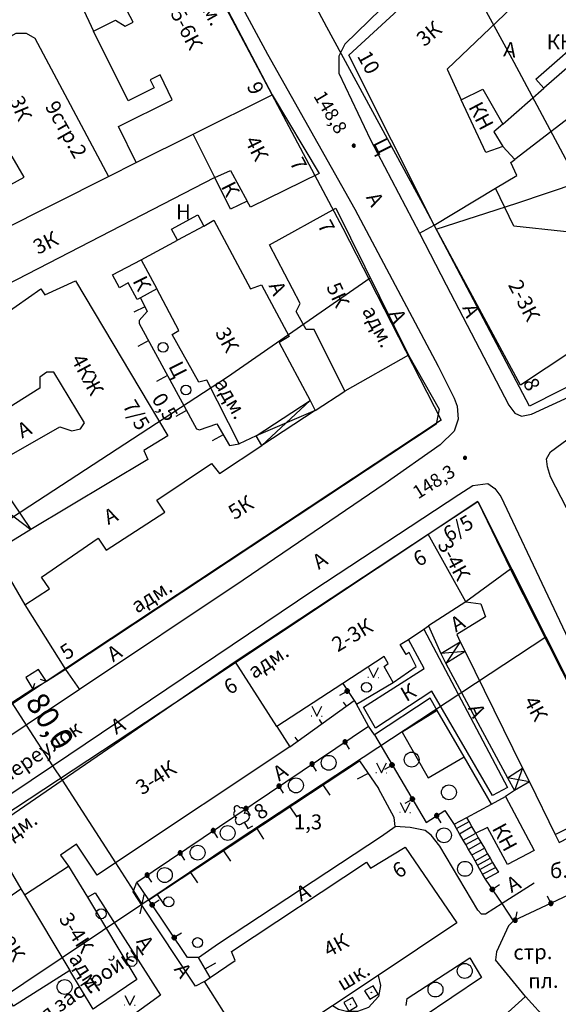
# Model space of a CAD drawing. Extents: x 6000 to 8824, y 8653 to 15000.
# Drawn here: x 7250 to 7358, y 10309 to 10507 of the extents above; entities that cross this region are included whole.
import ezdxf

# ---------------------------------------------------------------- set-up
doc = ezdxf.new("R2010")
doc.units = 0
doc.header["$LTSCALE"] = 2
for name, color, linetype in [('11', 7, 'CONTINUOUS'), ('12', 7, 'CONTINUOUS'), ('16', 7, 'CONTINUOUS'), ('17', 7, 'CONTINUOUS'), ('24', 7, 'CONTINUOUS'), ('26', 7, 'CONTINUOUS'), ('35', 7, 'CONTINUOUS'), ('39', 7, 'CONTINUOUS'), ('41', 7, 'CONTINUOUS'), ('42', 7, 'CONTINUOUS'), ('43', 7, 'CONTINUOUS'), ('6', 7, 'CONTINUOUS'), ('7', 7, 'CONTINUOUS'), ('8', 7, 'CONTINUOUS')]:
    doc.layers.add(name, color=color, linetype=linetype)
doc.styles.get("Standard").update_dxf_attribs({"font": 'txt', "height": 0.2})

# ---------------------------------------------------------------- blocks, each defined once
blk = doc.blocks.new('107-10')
at = {"layer": '11', "color": 5, "linetype": 'Continuous'}
blk.add_line((0, -1.7), (0, 0), dxfattribs=at)
mesh = blk.add_polyface(dxfattribs=at)
corners = [(-0.21, -0.37), (-0.3, -0.3), (-0.15, -0.39), (-0.31, -0.28), (-0.11, -0.41), (-0.37, -0.21), (-0.03, -0.42), (-0.38, -0.19), (0, -0.42), (-0.41, -0.11), (0.08, -0.41), (-0.41, -0.08), (0.11, -0.41), (-0.42, 0), (0.19, -0.38), (-0.42, 0), (0.21, -0.37), (-0.42, 0.03), (0.28, -0.32), (-0.41, 0.11), (0.3, -0.3), (-0.4, 0.13), (0.35, -0.23), (-0.37, 0.21), (0.37, -0.21), (-0.35, 0.23), (0.4, -0.13), (-0.3, 0.3), (0.41, -0.11), (-0.28, 0.32), (0.42, -0.02), (-0.21, 0.37), (0.42, 0), (-0.19, 0.38), (0.41, 0.09), (-0.11, 0.41), (0.41, 0.11), (-0.08, 0.41), (0.38, 0.19), (0, 0.42), (0.37, 0.21), (0.03, 0.42), (0.31, 0.29), (0.11, 0.41), (0.3, 0.3), (0.15, 0.39), (0.21, 0.37)]
mesh.append_faces([[corners[k] for k in face] for face in [(0, 0, 2, 1), (1, 2, 4, 3), (3, 4, 6, 5), (5, 6, 8, 7), (7, 8, 10, 9), (9, 10, 12, 11), (11, 12, 14, 13), (15, 14, 16, 17), (17, 16, 18, 19), (19, 18, 20, 21), (21, 20, 22, 23), (23, 22, 24, 25), (25, 24, 26, 27), (27, 26, 28, 29), (29, 28, 30, 31), (31, 30, 32, 33), (33, 32, 34, 35), (35, 34, 36, 37), (37, 36, 38, 39), (39, 38, 40, 41), (41, 40, 42, 43), (43, 42, 44, 45), (45, 44, 46, 46)]], dxfattribs={"vtx0": -1, "vtx2": -1, "color": 5})
blk = doc.blocks.new('368')
at = {"layer": '39', "color": 3, "linetype": 'Continuous'}
blk.add_circle((0, 0), 1.5, dxfattribs=at)
blk = doc.blocks.new('389')
at = {"layer": '39', "color": 3, "linetype": 'Continuous'}
blk.add_circle((0, 0), 1, dxfattribs=at)
blk = doc.blocks.new('416')
at = {"layer": '41', "color": 3, "linetype": 'Continuous'}
for p, q in [((-1.001, 0), (-1.1, 0)), ((0.96, 0), (1.06, 0))]:
    blk.add_line(p, q, dxfattribs=at)
blk.add_lwpolyline([(-0.999, 1.98), (0, 0), (1.02, 1.98)], dxfattribs=at)
blk = doc.blocks.new('475')
at = {"layer": '11', "color": 5, "linetype": 'Continuous'}
blk.add_line((0, 1), (0, 0), dxfattribs=at)
blk = doc.blocks.new('330')
at = {"layer": '35', "color": 1, "linetype": 'Continuous'}
mesh = blk.add_polyface(dxfattribs=at)
corners = [(-0.15, -0.26), (-0.21, -0.21), (-0.08, -0.29), (-0.21, -0.21), (-0.08, -0.29), (-0.26, -0.15), (-0.02, -0.3), (-0.27, -0.13), (0, -0.3), (-0.29, -0.08), (0.05, -0.29), (-0.29, -0.06), (0.08, -0.29), (-0.3, 0), (0.13, -0.27), (-0.3, 0), (0.15, -0.26), (-0.3, 0.02), (0.2, -0.22), (-0.29, 0.08), (0.21, -0.21), (-0.28, 0.1), (0.25, -0.16), (-0.26, 0.15), (0.26, -0.15), (-0.25, 0.16), (0.28, -0.1), (-0.21, 0.21), (0.29, -0.08), (-0.2, 0.22), (0.3, -0.02), (-0.15, 0.26), (0.3, 0), (-0.13, 0.27), (0.29, 0.06), (-0.08, 0.29), (0.29, 0.08), (-0.05, 0.29), (0.27, 0.13), (0, 0.3), (0.26, 0.15), (0.02, 0.3), (0.21, 0.21), (0.08, 0.29), (0.21, 0.21), (0.08, 0.29), (0.15, 0.26)]
mesh.append_faces([[corners[k] for k in face] for face in [(0, 0, 2, 1), (1, 2, 4, 3), (3, 4, 6, 5), (5, 6, 8, 7), (7, 8, 10, 9), (9, 10, 12, 11), (11, 12, 14, 13), (15, 14, 16, 17), (17, 16, 18, 19), (19, 18, 20, 21), (21, 20, 22, 23), (23, 22, 24, 25), (25, 24, 26, 27), (27, 26, 28, 29), (29, 28, 30, 31), (31, 30, 32, 33), (33, 32, 34, 35), (35, 34, 36, 37), (37, 36, 38, 39), (39, 38, 40, 41), (41, 40, 42, 43), (43, 42, 44, 45), (45, 44, 46, 46)]], dxfattribs={"vtx0": -1, "vtx2": -1, "color": 1})
blk = doc.blocks.new('108E')
at = {"layer": '7', "color": 5, "linetype": 'Continuous'}
for p, q in [((-0.05, 0.05), (0.05, 0.05)), ((-0.05, -0.05), (-0.05, 0.05)), ((0.05, 0.05), (0.05, -0.05)), ((0.05, -0.05), (-0.05, -0.05))]:
    blk.add_line(p, q, dxfattribs=at)
blk.add_lwpolyline([(-1, 1), (-1, -1), (1, -1), (1, 1)], close=True, dxfattribs=at)
blk = doc.blocks.new('367-1')
at = {"layer": '39', "color": 3, "linetype": 'Continuous'}
for p, q in [((-0.571, 1.44), (0.66, 1.44)), ((0, 1.44), (0, 0)), ((0, 0), (1.14, 0))]:
    blk.add_line(p, q, dxfattribs=at)
for centre, radius, start, end in [((-0.39, 3.57), 0.78, 101.09, 227.21), ((0.03, 4.56), 0.585, 339.52, 198.62), ((0.51, 3.6), 0.75, 301.87, 85.62), ((-0.72, 2.235), 0.795, 101.66, 281.74), ((0.705, 2.22), 0.78, 267.04, 76.7)]:
    blk.add_arc(centre, radius, start, end, dxfattribs=at)

msp = doc.modelspace()

# ---------------------------------------------------------------- linework, layer by layer
at = {"layer": '11', "color": 252, "linetype": 'Continuous'}
for p, q in [((7274.8, 10449), (7272.55, 10447.9)), ((7275.55, 10442.2), (7273.35, 10441)), ((7279.35, 10435.2), (7277.15, 10434)), ((7283.2, 10428.15), (7281, 10426.95)), ((7290.548, 10423.241), (7288.348, 10422.041)), ((7304, 10360.4), (7316.9, 10369.75)), ((7319.78, 10355.027), (7317.529, 10353.886)), ((7310.65, 10352.75), (7312.05, 10350.65)), ((7303.95, 10348.35), (7305.35, 10346.25)), ((7297.3, 10343.95), (7298.7, 10341.85)), ((7290.6, 10339.5), (7292, 10337.4)), ((7283.95, 10335.1), (7285.35, 10333)), ((7277.25, 10330.7), (7278.65, 10328.6)), ((7287.9, 10313.95), (7285.6, 10318)), ((7286.9, 10315.7), (7289.05, 10316.95))]:
    msp.add_line(p, q, dxfattribs=at)
for points in [[(7273.9, 10450.8), (7275.25, 10448.05), (7273.65, 10446.25), (7273.65, 10445.65), (7285.2, 10424.45), (7285.8, 10424.25), (7289.25, 10425.45), (7291.8, 10421.05), (7293.8, 10421.45)], [(7314.65, 10373.15), (7316.9, 10369.75), (7317.4, 10369)], [(7285.6, 10318), (7283.4, 10318), (7275.6, 10329.6), (7273.2, 10333.2), (7319.8, 10364.6)], [(7321, 10362.8), (7331.4, 10345.2), (7335.2, 10347.6), (7337.2, 10344.6)], [(7275.6, 10329.6), (7318, 10357.6), (7321.8, 10352)], [(7357.4, 10342.75), (7358.2, 10341.15), (7367.8, 10346.15)], [(7362.05, 10328.1), (7360, 10330.55), (7349, 10325.35), (7346.7, 10328.85), (7343.4, 10333.75)]]:
    msp.add_lwpolyline(points, dxfattribs=at)
at = {"layer": '16', "color": 252, "linetype": 'Continuous'}
msp.add_lwpolyline([(7340.75, 10297.5), (7345.6, 10302.15), (7344.4, 10303.75), (7351.4, 10310.15), (7355.95, 10305.2)], dxfattribs=at)
at = {"layer": '24', "color": 252, "linetype": 'Continuous'}
for p, q in [((7330.05, 10463.85), (7333.05, 10465.45)), ((7258.8, 10376), (7261.65, 10371.95)), ((7351.4, 10310.15), (7345.4, 10317.55))]:
    msp.add_line(p, q, dxfattribs=at)
for points in [[(7335.45, 10453.45), (7348.05, 10429.2), (7349.25, 10427.6), (7350.65, 10427), (7352.65, 10427.4), (7370.45, 10435.6), (7392.25, 10449.4), (7447.5, 10486.25), (7487.95, 10513.05), (7505.15, 10525.3), (7519.15, 10535.25), (7522.35, 10539.35), (7523.4, 10541.45), (7523.6, 10544.25), (7519.8, 10558.25), (7511.4, 10585.3), (7503.25, 10613.75), (7491.25, 10654.95)], [(7475.4, 10650.95), (7404.15, 10584.55), (7361.9, 10545.7), (7322.3, 10508.9), (7315.05, 10501.9), (7313.85, 10499.5), (7313.85, 10496.05), (7320.25, 10482.65), (7330.05, 10463.85), (7335.45, 10453.45)], [(7231, 10628.6), (7272, 10550.8), (7299.45, 10499.9), (7317.05, 10468.65), (7333.85, 10437.05), (7337.05, 10430.6), (7337.65, 10429), (7337.85, 10426.4), (7337.05, 10424), (7334.25, 10421.2), (7323.2, 10413.4), (7294.6, 10394), (7261.65, 10371.95), (7250.9, 10364.75), (7216.2, 10341.4)], [(7468.85, 10391.4), (7469.5, 10389.55), (7469.3, 10388.75), (7468.3, 10387.95), (7451.65, 10379.35), (7398.9, 10351.1), (7395.45, 10349.55), (7392.85, 10349.35), (7389.45, 10351.35), (7378, 10373), (7356.45, 10414.8), (7355.85, 10416.8), (7355.65, 10418.4), (7356.45, 10419.8), (7367.85, 10428.2), (7410.45, 10454.6), (7442.9, 10475.6), (7451.25, 10480.75), (7509.35, 10518.25), (7543, 10518.2)], [(7266.7, 10513.7), (7262.45, 10511.1), (7262.05, 10510.5), (7262.05, 10509.7), (7264.45, 10504.5)], [(7169.15, 10284.8), (7203.75, 10309), (7205.75, 10311.2), (7205.75, 10313), (7204.15, 10318.8), (7203.95, 10320.2), (7204.95, 10322.2), (7256.2, 10356.6), (7308.8, 10392), (7338, 10411.2), (7340.85, 10413), (7343.85, 10413.4), (7345.25, 10412.4), (7346.45, 10410.8), (7365.4, 10370.8), (7375, 10352.15), (7389.2, 10325.35), (7394.85, 10314.15), (7394.45, 10312.55), (7393, 10310.55), (7387.4, 10305.35)], [(7333.65, 10367.75), (7326.6, 10363.4), (7331.8, 10354.2), (7339.05, 10358.4)], [(7285.6, 10318), (7289.6, 10320.8), (7322.4, 10342.4), (7325.2, 10344.4), (7325, 10346.2), (7321.8, 10352)], [(7353.2, 10332.95), (7346.7, 10328.85), (7343.4, 10326.75), (7342.6, 10326.75), (7341.8, 10327.55), (7334.2, 10340.4), (7332.4, 10342.6), (7331.2, 10343.6), (7328.2, 10344.2), (7325.2, 10344.4)], [(7286.8, 10313.2), (7284.95, 10312.2), (7274.15, 10328.55), (7272.4, 10331.2), (7272.5, 10331.4), (7273.2, 10333.2)], [(7263.2, 10330.15), (7264.8, 10331), (7277.95, 10310.4), (7267.95, 10303.2)], [(7349, 10325.35), (7348, 10324.35), (7345.6, 10319.15), (7345.4, 10317.55)], [(7327.4, 10308.35), (7327.6, 10309.75), (7340.2, 10317.95), (7342.6, 10313.95), (7330.6, 10305.95)]]:
    msp.add_lwpolyline(points, dxfattribs=at)
at = {"layer": '43', "color": 252, "linetype": 'Continuous'}
for points in [[(7134.55, 10316.45), (7128.65, 10327.3), (7116.35, 10349.85), (7089.2, 10400.9), (7051.25, 10469.75), (7026.45, 10514.6), (7053.1, 10531.6), (7082.9, 10551.2), (7084.3, 10549), (7100.1, 10558.4), (7156.75, 10592.2), (7201.85, 10619), (7225.6, 10632.65), (7246.15, 10593.8), (7268.1, 10552.75), (7269.75, 10549.6), (7290.65, 10510.1), (7314.65, 10464.85), (7320.05, 10454.25), (7334.45, 10426.2)], [(7279.35, 10629.4), (7301.95, 10585.75), (7309.75, 10571.05), (7327.1, 10538.5), (7349.05, 10498.25), (7362.05, 10474.05)], [(7514.75, 10540.65), (7459.7, 10504.05), (7425.1, 10481.85), (7381.25, 10453.6), (7350.45, 10433.2), (7333, 10465.6), (7331.25, 10468.85), (7311.45, 10505.3), (7289.1, 10547.1), (7283.9, 10557.15), (7266.75, 10590.35), (7253.15, 10616)], [(7333.45, 10464.65), (7349.65, 10469.85), (7362.05, 10474.05), (7382.9, 10488.05), (7419.7, 10512.45), (7426.75, 10517), (7477.55, 10549.65), (7510.4, 10571.05)], [(7320.15, 10454.8), (7291.45, 10434.85), (7251.6, 10408.85), (7231.15, 10395.5), (7198.45, 10374.25), (7128.65, 10327.3)], [(7334.45, 10426.2), (7254.7, 10373.45), (7245.6, 10367.4), (7179.75, 10324.45), (7165.55, 10315.45), (7163.35, 10318.25), (7144.55, 10307.25), (7137.95, 10318.45), (7134.55, 10316.45)], [(7341.8, 10409.8), (7280.8, 10369.2), (7239.8, 10342.2), (7206.95, 10320), (7213.15, 10310.6), (7182.35, 10289.2), (7184.95, 10283.8), (7164.9, 10271), (7171.1, 10259.8)], [(7341.8, 10409.8), (7355.55, 10382.55), (7373.8, 10346.35), (7394.65, 10304.55), (7434.65, 10250.1), (7474.3, 10197.1), (7445.05, 10170.3), (7423.65, 10149.9), (7373, 10094.9), (7337.6, 10055.95), (7297.55, 10091.75), (7236.3, 10147.95), (7211.35, 10188.8), (7181.5, 10235.2), (7182.7, 10236.2), (7168.7, 10258), (7171.1, 10259.8)], [(7231.15, 10395.5), (7232.15, 10393.9), (7248, 10369.25), (7250.9, 10364.75), (7256.2, 10356.6), (7258.1, 10353.7), (7268.85, 10337.05), (7272.5, 10331.4), (7274.2, 10328.75)], [(7231.15, 10395.5), (7232.15, 10393.9), (7248, 10369.25), (7250.9, 10364.75), (7256.2, 10356.6), (7258.1, 10353.7), (7268.85, 10337.05), (7272.5, 10331.4), (7274.2, 10328.75)], [(7171.1, 10259.8), (7210.55, 10286.2), (7274.2, 10328.75), (7293.4, 10341.6), (7355.55, 10382.55)], [(7274.6, 10330.7), (7274.2, 10328.75), (7274.15, 10328.55), (7273.8, 10326.8)], [(7274.6, 10330.7), (7274.2, 10328.75), (7274.15, 10328.55), (7273.8, 10326.8)]]:
    msp.add_lwpolyline(points, dxfattribs=at)
at = {"layer": '6', "color": 252, "linetype": 'Continuous'}
for p, q in [((7346.85, 10485.8), (7355.1, 10493)), ((7274.05, 10458.45), (7281.35, 10462.4)), ((7339.4, 10389.6), (7331.9, 10384.75))]:
    msp.add_line(p, q, dxfattribs=at)
for points in [[(7264.9, 10559.35), (7269.95, 10549.7), (7270.05, 10549.5), (7281.45, 10527.85), (7284, 10523.05), (7300.45, 10491.7)], [(7333.05, 10465.45), (7315.85, 10499.7), (7341.5, 10523.3), (7351.5, 10512.05), (7335.65, 10496.85), (7338.5, 10490.7)], [(7273.05, 10478.05), (7269.45, 10485.3), (7280.25, 10490.7), (7277.85, 10495.7), (7275.85, 10494.7), (7276.65, 10493.1), (7271.45, 10490.5), (7264.45, 10504.5), (7268.85, 10506.7), (7270.85, 10505.5), (7272.45, 10506.3), (7268.7, 10513.5)], [(7366.45, 10502.9), (7355.1, 10493), (7353.5, 10494.85), (7364.85, 10504.75), (7366.45, 10502.9)], [(7212.45, 10447.6), (7207.15, 10457.45), (7216.65, 10462.5), (7218.05, 10459.9), (7245.45, 10474.7), (7246.45, 10472.9), (7250.45, 10475.1), (7248.05, 10479.3), (7246.85, 10478.7), (7237.85, 10495.5), (7237.85, 10497.1), (7238.65, 10498.3), (7248.85, 10504.1), (7250.85, 10504.1), (7252.65, 10503.1), (7267.45, 10475.25)], [(7375.3, 10498.65), (7374.7, 10499.25), (7364.65, 10490.45), (7349.25, 10478.65), (7346.85, 10481.25)], [(7346.85, 10481.25), (7343.45, 10480.05), (7338.5, 10490.7), (7342.85, 10492.85), (7346.85, 10485.8), (7345.05, 10484.25), (7346.85, 10481.25)], [(7288.85, 10475.05), (7284.5, 10483.75), (7300.45, 10491.7), (7309.85, 10475.85), (7296.05, 10469.05), (7295.4, 10470.25)], [(7364.65, 10490.45), (7369.45, 10481.05), (7374.65, 10472.25), (7360.25, 10464.05), (7359.1, 10464.15), (7349.05, 10465.25), (7345.4, 10472.9), (7349.65, 10475.45), (7348.45, 10478.05), (7349.25, 10478.65)], [(7288.85, 10475.05), (7217.5, 10438.25), (7212.45, 10447.6), (7267.45, 10475.25), (7273.05, 10478.05), (7284.5, 10483.75)], [(7288.85, 10475.05), (7292.05, 10476.45), (7295.4, 10470.25), (7292.05, 10468.65), (7288.85, 10475.05)], [(7370.2, 10440.8), (7371.25, 10438.6), (7352.25, 10429), (7333.05, 10465.45), (7345.4, 10472.9)], [(7327.85, 10439.25), (7315.05, 10432.05), (7308.85, 10444.45), (7307.25, 10444.45), (7305.25, 10448.05), (7306.05, 10449.65), (7299.85, 10461.45), (7313.25, 10468.85), (7327.85, 10439.25)], [(7286.65, 10465.25), (7281.35, 10462.4), (7280.15, 10464.65), (7285.45, 10467.5), (7286.65, 10465.25)], [(7286.65, 10465.25), (7288.65, 10466.45), (7296.05, 10452.65), (7298.25, 10453.45), (7303.85, 10443.05), (7301.85, 10441.85), (7308.05, 10430.15), (7309.1, 10428.15), (7315.05, 10432.05)], [(7274.05, 10458.45), (7277.2, 10452.6), (7273.9, 10450.8), (7273.25, 10450.45), (7271.45, 10453.85), (7269.65, 10452.85), (7268.25, 10455.45), (7274.05, 10458.45)], [(7224.65, 10432.25), (7228.7, 10435.05), (7231.4, 10436.95), (7253.85, 10452.65), (7254.65, 10451.45), (7260.85, 10454.25), (7279.4, 10423.05), (7274.6, 10420.05), (7275.4, 10418.25), (7251.85, 10404.15), (7248.65, 10402.2), (7244.4, 10399.65)], [(7250.6, 10389), (7255.6, 10392.2), (7254, 10394.6), (7265.4, 10402.45), (7267, 10400), (7278.8, 10407.65), (7277.2, 10410.05), (7288.2, 10417.45), (7289.8, 10415.45), (7298.35, 10421.1), (7297.2, 10423.05), (7293.8, 10421.45), (7287.25, 10434.25), (7285.65, 10433.85), (7280.25, 10443.45), (7281.65, 10444.25), (7277.2, 10452.6)], [(7327.85, 10439.25), (7334.05, 10428.4), (7333.45, 10425.4), (7258.8, 10376)], [(7253.65, 10432.65), (7241.25, 10424.85), (7238.25, 10425.25), (7235.45, 10423.85), (7237.45, 10420.25), (7239.45, 10421.05), (7241.85, 10416.85), (7240.25, 10415.85), (7243.25, 10410.65), (7246.25, 10412.45), (7245.05, 10414.45), (7245.05, 10417.65), (7257.65, 10424.85), (7260.05, 10424.05), (7261.85, 10424.45), (7262.65, 10425.65), (7256.45, 10435.85), (7255.05, 10435.85), (7253.65, 10434.85), (7253.65, 10432.65)], [(7348.4, 10396.2), (7339.4, 10389.6), (7331.8, 10403.2), (7341.8, 10409.8), (7348.4, 10396.2)], [(7324.8, 10373.4), (7323, 10376.6), (7323.8, 10377.2), (7323, 10378.6), (7314.65, 10373.15), (7301.35, 10364.5), (7293, 10377.6), (7331.8, 10403.2)], [(7241.3, 10379), (7232.15, 10393.9), (7243.65, 10401.05), (7244.4, 10399.65), (7250.6, 10389), (7258.8, 10376), (7255, 10373.6), (7253.4, 10376), (7250.8, 10374.4), (7252.2, 10372), (7248, 10369.25), (7247.6, 10369), (7244.95, 10373.2)], [(7339.4, 10389.6), (7342.4, 10389.2), (7343.4, 10386.6), (7337.6, 10383), (7338.3, 10381.55), (7339.25, 10379.6), (7350.85, 10356.1), (7352.2, 10353.4), (7357.4, 10342.75), (7367.039, 10347.571), (7369.35, 10348.75), (7370.15, 10349.15), (7371, 10349.55), (7371.8, 10349.95), (7348.4, 10396.2)], [(7327.85, 10382.05), (7330.95, 10384.1), (7347.8, 10352.2), (7344.8, 10350.6), (7332.6, 10371.6), (7321.2, 10364.2), (7318.8, 10368.4), (7331, 10376.2), (7327.85, 10382.05)], [(7330.95, 10384.1), (7331.9, 10384.75), (7334.4, 10379.2), (7335.4, 10377.2), (7347.8, 10354.2), (7349.2, 10351.6), (7347.4, 10350.4)], [(7344.55, 10348.85), (7339.05, 10358.4), (7333.65, 10367.75), (7332.2, 10370.2), (7321, 10362.8), (7319.8, 10364.6), (7317.4, 10369), (7324.8, 10373.4), (7329.4, 10376.6), (7328, 10379.4), (7327.4, 10379), (7326.2, 10381), (7327.85, 10382.05)], [(7243, 10343.4), (7258.1, 10353.7), (7293, 10377.6)], [(7301.35, 10364.5), (7304, 10360.4), (7268.85, 10337.05), (7265.2, 10334.6), (7261, 10340.8), (7257.8, 10338.6), (7259.4, 10336.4)], [(7339.6, 10346.2), (7344.55, 10348.85), (7347.4, 10350.4), (7353.2, 10339.55), (7347.8, 10336.75), (7343.8, 10344.2), (7341.4, 10343), (7340.65, 10344.35), (7340.1, 10345.35), (7339.6, 10346.2)], [(7213.95, 10308.6), (7213.25, 10309.65), (7206.75, 10319.8), (7214.35, 10324.75), (7218.75, 10327.6), (7243, 10343.4), (7249.8, 10331.8)], [(7295.7, 10299.1), (7286.8, 10313.2), (7287.9, 10313.95), (7293, 10317.4), (7292.2, 10319.2), (7319.4, 10337.2), (7320.2, 10336), (7327.2, 10340.2), (7337.6, 10324.95), (7321.75, 10314.4), (7312.55, 10308.3), (7302.95, 10301.95)], [(7250.55, 10330.6), (7259.4, 10336.4), (7263.2, 10330.15), (7273.15, 10313.6), (7265.05, 10308.05), (7264.35, 10307.6), (7259.7, 10315.35)], [(7259.7, 10315.35), (7248.35, 10308.2), (7247, 10310.3), (7240.25, 10321.05), (7242.15, 10322.4), (7240.15, 10325.2), (7249.8, 10331.8), (7250.55, 10330.6), (7259.7, 10315.35)]]:
    msp.add_lwpolyline(points, dxfattribs=at)
at = {"layer": '7', "color": 252, "linetype": 'Continuous'}
for p, q in [((7297.2, 10423.05), (7308.05, 10430.15)), ((7308.05, 10430.15), (7298.35, 10421.1)), ((7309.1, 10428.15), (7297.2, 10423.05)), ((7309.1, 10428.15), (7298.35, 10421.1)), ((7246.25, 10412.45), (7251.85, 10404.15)), ((7243.25, 10410.65), (7251.85, 10404.15)), ((7334.4, 10379.2), (7338.3, 10381.55)), ((7338.3, 10381.55), (7335.4, 10377.2)), ((7339.25, 10379.6), (7334.4, 10379.2)), ((7339.25, 10379.6), (7335.4, 10377.2)), ((7255, 10373.6), (7253.8, 10374)), ((7255, 10373.6), (7252.2, 10372)), ((7252.2, 10372), (7252.6, 10373.2)), ((7347.8, 10354.2), (7350.85, 10356.1)), ((7350.85, 10356.1), (7349.2, 10351.6)), ((7352.2, 10353.4), (7347.8, 10354.2)), ((7352.2, 10353.4), (7349.2, 10351.6)), ((7337.564, 10343.946), (7340.1, 10345.35)), ((7338.15, 10342.9), (7340.65, 10344.35)), ((7338.859, 10341.623), (7341.4, 10343)), ((7339.4, 10340.75), (7341.914, 10342.073)), ((7339.95, 10339.75), (7342.451, 10341.179)), ((7340.6, 10338.65), (7343.168, 10339.984)), ((7341.271, 10337.478), (7343.8, 10338.85)), ((7341.753, 10336.578), (7344.3, 10338)), ((7342.25, 10335.75), (7344.808, 10337.124)), ((7342.8, 10334.75), (7345.4, 10336.15))]:
    msp.add_line(p, q, dxfattribs=at)
for points in [[(7341.4, 10343), (7341.914, 10342.073), (7343.168, 10339.984), (7343.8, 10338.85), (7344.3, 10338), (7344.808, 10337.124), (7345.4, 10336.15), (7346, 10335.15), (7343.4, 10333.75), (7342.8, 10334.75), (7342.25, 10335.75), (7341.753, 10336.578), (7341.271, 10337.478), (7340.6, 10338.65), (7339.95, 10339.75), (7339.4, 10340.75), (7338.859, 10341.623), (7338.15, 10342.9), (7337.564, 10343.946), (7337.067, 10344.82), (7339.6, 10346.2)], [(7321.75, 10314.4), (7322.2, 10312.35), (7321.8, 10310.15), (7319.8, 10307.95), (7317.6, 10307.15), (7315.4, 10307.15), (7313.8, 10307.55), (7312.55, 10308.3)]]:
    msp.add_lwpolyline(points, dxfattribs=at)

# ---------------------------------------------------------------- block references
at = {"layer": '11', "color": 252, "linetype": 'Continuous'}
for name, p, rotation in [('107-10', (7315.519, 10371.65), 300.3939412483754), ('475', (7315.308, 10368.596), 35.93483298185544), ('475', (7310.45, 10365.075), 35.93483298185544), ('475', (7305.592, 10361.554), 35.93483298185544), ('107-10', (7315.1, 10361.4), 32.83394124828903), ('107-10', (7308.45, 10356.95), 32.83394124828903), ('107-10', (7324.55, 10356.75), 300.3939412483754), ('107-10', (7301.8, 10352.5), 32.83394124828903), ('107-10', (7328.65, 10349.9), 300.3939412483754), ('107-10', (7295.15, 10348), 32.83394124828903), ('107-10', (7333.55, 10346.55), 32.83394124828903), ('107-10', (7288.55, 10343.55), 32.83394124828903), ('107-10', (7281.9, 10339.05), 32.83394124828903), ('107-10', (7275.25, 10334.6), 32.83394124828903), ('107-10', (7344.75, 10331.7), 122.833941248345), ('107-10', (7356.55, 10328.9), 206.4939412482622), ('107-10', (7276.25, 10328.6), 122.833941248345), ('107-10', (7349.35, 10325.5), 169.7924908454304), ('107-10', (7280.7, 10322), 122.833941248345)]:
    msp.add_blockref(name, p, dxfattribs=dict(at, rotation=rotation))
at = {"layer": '35', "color": 252, "linetype": 'Continuous'}
for p in [(7316.85, 10481.45), (7339.25, 10418.6)]:
    msp.add_blockref('330', p, dxfattribs=at)
at = {"layer": '39', "color": 252, "linetype": 'Continuous'}
for name, p in [('389', (7278.45, 10440.85)), ('389', (7283.05, 10432.25)), ('389', (7319.4, 10372.4)), ('368', (7311.8, 10357.2)), ('368', (7328.5, 10357.85)), ('368', (7305.2, 10352.65)), ('368', (7336, 10351.25)), ('368', (7291.454, 10343.068)), ('368', (7335, 10342.6)), ('368', (7285.4, 10339.1)), ('368', (7278.8, 10334.6)), ('368', (7339.25, 10335.85)), ('389', (7279.6, 10329.2)), ('389', (7266, 10326.8)), ('389', (7285.4, 10321)), ('389', (7272.15, 10317.2)), ('368', (7339.2, 10315.3)), ('368', (7258.619, 10312.058)), ('368', (7333.3, 10311.55))]:
    msp.add_blockref(name, p, dxfattribs=at)
at = {"layer": '39', "color": 252, "linetype": 'Continuous', "rotation": 28.8246128503076}
msp.add_blockref('367-1', (7295.495, 10343.966), dxfattribs=at)
at = {"layer": '41', "color": 252, "linetype": 'Continuous'}
for p in [(7320.8, 10374.4), (7309.4, 10366.6), (7322.4, 10355.2), (7327.2, 10347.2), (7271.75, 10308.4)]:
    msp.add_blockref('416', p, dxfattribs=at)
at = {"layer": '7', "color": 252, "linetype": 'Continuous'}
for p, rotation in [((7320.4, 10310.95), 210.959999999945), ((7316.2, 10308.55), 209.7399999999951)]:
    msp.add_blockref('108E', p, dxfattribs=dict(at, rotation=rotation))

# ---------------------------------------------------------------- texts
at = {"layer": '12', "color": 252, "linetype": 'Continuous'}
msp.add_text('0,5', height=3, rotation=302.35, dxfattribs=at).set_placement((7276.05, 10430.45))
msp.add_text('1,3', height=3, dxfattribs=at).set_placement((7304.8, 10343.8))
at = {"layer": '17', "color": 252, "linetype": 'Continuous'}
for s, height, rotation, p in [('б.тр.', 3, 1.94, (7356.4, 10333.95)), ('стр.', 2.999, 0.94, (7349, 10317.55)), ('пл.', 3, 1.47, (7352, 10311.75))]:
    msp.add_text(s, height=height, rotation=rotation, dxfattribs=at).set_placement(p)
at = {"layer": '26', "color": 252, "linetype": 'Continuous'}
for s, height, rotation, p in [('А', 2.999, 353.29, (7346.9, 10499.45)), ('Ц', 2.999, 296.57, (7320.65, 10482.05)), ('А', 2.999, 298.3, (7319.25, 10471.05)), ('А', 2.999, 295.02, (7299.65, 10453.25)), ('А', 3, 291.8, (7338.65, 10448.85)), ('А', 2.999, 295.02, (7323.85, 10447.65)), ('Ц', 2.999, 296.57, (7279.45, 10437.05)), ('А', 3, 26.57, (7250.05, 10422.45)), ('А', 3, 25.02, (7267.4, 10405.05)), ('А', 2.999, 33.69, (7309.8, 10396)), ('А', 3, 29.74, (7337.4, 10383.4)), ('А', 3, 32.74, (7268.4, 10377.4)), ('А', 2.999, 295.02, (7339.8, 10368.2)), ('А', 2.999, 29.36, (7269, 10362.8)), ('Камергерский переулок', 2.999, 33.92, (7221.95, 10336.2)), ('А', 3, 32.74, (7301.8, 10353.4)), ('А', 3, 28.07, (7348.6, 10330.95)), ('А', 3, 26.57, (7306.2, 10329.2)), ('А', 3, 303.69, (7272.95, 10321.2)), ('А', 3, 304.7, (7280.55, 10315.6))]:
    msp.add_text(s, height=height, rotation=rotation, dxfattribs=at).set_placement(p)
at = {"layer": '35', "color": 252, "linetype": 'Continuous'}
for s, rotation, p in [('148,8', 300.78, (7308.65, 10491.45)), ('148,3', 32.41, (7329.8, 10410.2))]:
    msp.add_text(s, height=2.7, rotation=rotation, dxfattribs=at).set_placement(p)
at = {"layer": '42', "color": 252, "linetype": 'Continuous'}
msp.add_text('8', height=2.999, rotation=33.69, dxfattribs=at).set_placement((7298, 10345.6))
at = {"layer": '43', "color": 252, "linetype": 'Continuous'}
for s, height, rotation, p in [('80,0', 4.5, 302.59, (7250.6, 10369.4)), ('линия застройки', 3, 34.66, (7246.55, 10299.2))]:
    msp.add_text(s, height=height, rotation=rotation, dxfattribs=at).set_placement(p)
at = {"layer": '8', "color": 252, "linetype": 'Continuous'}
for s, height, rotation, p in [('адм.', 3, 299.52, (7283.9, 10512.9)), ('5-6К', 3, 297.6, (7279.85, 10508.1)), ('3К', 3, 40.01, (7331.05, 10501.25)), ('10', 3, 298.72, (7317.45, 10499.5)), ('9', 3, 293.2, (7295.25, 10493.5)), ('3К', 2.999, 292.62, (7247.45, 10490.7)), ('9стр.2', 2.999, 299.45, (7254.586, 10489.372)), ('КН', 3, 297.76, (7339.85, 10489.25)), ('4К', 2.999, 296.57, (7294.85, 10482.45)), ('7', 2.999, 298.3, (7303.85, 10478.05)), ('К', 2.999, 296.57, (7290.05, 10473.25)), ('7', 2.999, 298.3, (7309.45, 10465.45)), ('3К', 3, 26.57, (7253.25, 10459.45)), ('К', 2.999, 296.57, (7272.25, 10454.25)), ('5К', 3, 294.62, (7311.25, 10453.05)), ('2-3К', 3, 297.07, (7347.85, 10453.45)), ('адм.', 2.999, 297.47, (7318.45, 10448.25)), ('3К', 3, 298.44, (7288.85, 10443.85)), ('4КЖ', 3, 298.22, (7259.85, 10438.45)), ('адм.', 3, 299.9, (7288.65, 10433.65)), ('8', 2.999, 295.02, (7350.85, 10433.8)), ('7/5', 3, 300.89, (7270.208, 10429.101)), ('5К', 3, 32.47, (7292.8, 10406)), ('6/5', 3, 30.38, (7335.977, 10401.621)), ('3-4К', 3, 298.56651, (7333.633, 10401.152)), ('6', 3, 26.57, (7329.8, 10396.6)), ('адм.', 3, 32.01, (7273.2, 10387.2)), ('2-3К', 2.999, 30.96, (7313.6, 10379.4)), ('5', 2.999, 33.69, (7259, 10377.8)), ('адм.', 2.999, 33.69, (7296.8, 10374)), ('6', 3, 29.74, (7291.8, 10370.8)), ('К', 3, 30.26, (7327.4, 10369.4)), ('4К', 2.999, 298.3, (7351, 10369.6)), ('3-4К', 3, 33.07, (7274.2, 10350.6)), ('адм.', 3, 33.96, (7246.2, 10340.2)), ('КН', 3, 298.34, (7344.6, 10344)), ('6', 2.999, 30.96, (7325.8, 10333.8)), ('3-4К', 3, 303.07, (7257.35, 10325.8)), ('2К', 3, 303.69, (7245.55, 10321)), ('4К', 3, 28.26, (7311.8, 10318)), ('адм.', 3, 302.66, (7259.35, 10317.8)), ('шк.', 3, 31.18, (7314.6, 10311.15))]:
    msp.add_text(s, height=height, rotation=rotation, dxfattribs=at).set_placement(p)
for s, p in [('КН', (7355.7, 10500.85)), ('Н', (7281.05, 10466.65))]:
    msp.add_text(s, height=3, dxfattribs=at).set_placement(p)

doc.saveas('drawing.dxf')
